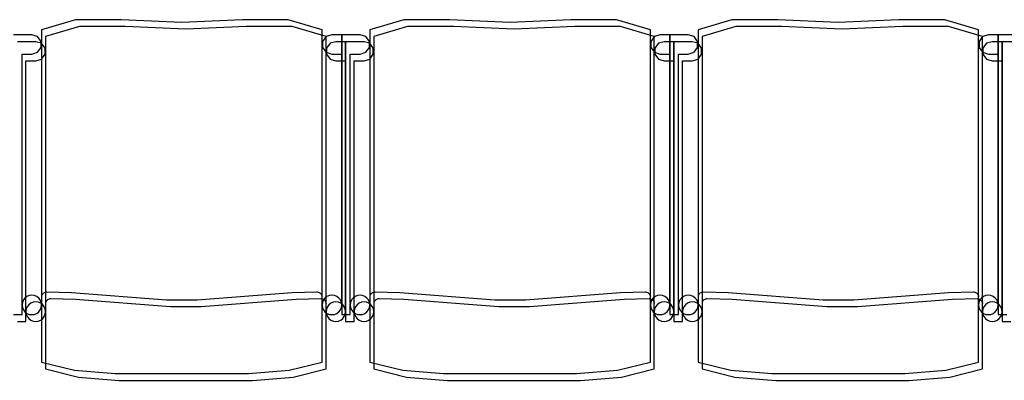
# Model space of a CAD drawing. Extents: x -6710 to 5226, y -4718 to 5446.
# Drawn here: x 55 to 205, y -2033 to -1978 of the extents above; entities that cross this region are included whole.
import ezdxf

# ---------------------------------------------------------------- set-up
doc = ezdxf.new("R2010")
doc.units = 0
doc.header["$MEASUREMENT"] = 0
doc.layers.get('0').update_dxf_attribs({"linetype": 'CONTINUOUS'})

msp = doc.modelspace()

# ---------------------------------------------------------------- linework, layer by layer
for p, q in [((63.59, -1978.51), (58.43, -1980.03)), ((64.19, -1979.54), (59.03, -1981.06)), ((70.56, -1978.48), (63.59, -1978.51)), ((71.16, -1979.52), (64.19, -1979.54)), ((79.79, -1978.9), (70.56, -1978.48)), ((80.4, -1979.93), (71.16, -1979.52)), ((89.03, -1978.48), (79.79, -1978.9)), ((89.64, -1979.52), (80.4, -1979.93)), ((96, -1978.51), (89.03, -1978.48)), ((96.6, -1979.54), (89.64, -1979.52)), ((101.16, -1980.03), (96, -1978.51)), ((101.76, -1981.06), (96.6, -1979.54)), ((113.59, -1978.51), (108.43, -1980.03)), ((114.19, -1979.54), (109.03, -1981.06)), ((120.56, -1978.48), (113.59, -1978.51)), ((121.16, -1979.52), (114.19, -1979.54)), ((129.79, -1978.9), (120.56, -1978.48)), ((130.4, -1979.93), (121.16, -1979.52)), ((139.03, -1978.48), (129.79, -1978.9)), ((139.64, -1979.52), (130.4, -1979.93)), ((146, -1978.51), (139.03, -1978.48)), ((146.6, -1979.54), (139.64, -1979.52)), ((151.16, -1980.03), (146, -1978.51)), ((151.76, -1981.06), (146.6, -1979.54)), ((163.59, -1978.51), (158.43, -1980.03)), ((164.19, -1979.54), (159.03, -1981.06)), ((170.56, -1978.48), (163.59, -1978.51)), ((171.16, -1979.52), (164.19, -1979.54)), ((179.79, -1978.9), (170.56, -1978.48)), ((180.4, -1979.93), (171.16, -1979.52)), ((189.03, -1978.48), (179.79, -1978.9)), ((189.64, -1979.52), (180.4, -1979.93)), ((196, -1978.51), (189.03, -1978.48)), ((196.6, -1979.54), (189.64, -1979.52)), ((201.16, -1980.03), (196, -1978.51)), ((201.76, -1981.06), (196.6, -1979.54)), ((56.94, -1980.81), (54.14, -1980.81)), ((57.81, -1981.04), (56.94, -1980.81)), ((58.36, -1981.79), (57.81, -1981.04)), ((58.43, -1980.03), (58.43, -2021.98)), ((59.03, -1981.06), (59.03, -2023.02)), ((101.16, -2020.72), (101.16, -1980.03)), ((101.77, -1981.04), (101.23, -1981.79)), ((101.76, -2021.76), (101.76, -1981.06)), ((102.65, -1980.81), (101.77, -1981.04)), ((104.14, -1980.81), (102.65, -1980.81)), ((104.14, -1980.81), (104.14, -2023.47)), ((106.94, -1980.81), (104.14, -1980.81)), ((104.14, -1983.74), (104.14, -1980.81)), ((107.81, -1981.04), (106.94, -1980.81)), ((108.36, -1981.79), (107.81, -1981.04)), ((108.43, -1980.03), (108.43, -2021.98)), ((109.03, -1981.06), (109.03, -2023.02)), ((151.16, -2020.72), (151.16, -1980.03)), ((151.77, -1981.04), (151.23, -1981.79)), ((151.76, -2021.76), (151.76, -1981.06)), ((152.65, -1980.81), (151.77, -1981.04)), ((154.14, -1980.81), (152.65, -1980.81)), ((154.14, -1983.74), (154.14, -1980.81)), ((154.14, -1980.81), (154.14, -2023.47)), ((156.94, -1980.81), (154.14, -1980.81)), ((157.81, -1981.04), (156.94, -1980.81)), ((158.36, -1981.79), (157.81, -1981.04)), ((158.43, -1980.03), (158.43, -2021.98)), ((159.03, -1981.06), (159.03, -2023.02)), ((201.16, -2020.72), (201.16, -1980.03)), ((201.77, -1981.04), (201.23, -1981.79)), ((201.76, -2021.76), (201.76, -1981.06)), ((202.65, -1980.81), (201.77, -1981.04)), ((204.14, -1980.81), (202.65, -1980.81)), ((204.14, -1980.81), (204.14, -2023.47)), ((206.94, -1980.81), (204.14, -1980.81)), ((204.14, -1983.74), (204.14, -1980.81)), ((57.54, -1981.85), (54.74, -1981.85)), ((58.42, -1982.08), (57.54, -1981.85)), ((57.81, -1983.45), (58.36, -1982.71)), ((58.36, -1982.71), (58.36, -1981.79)), ((58.96, -1982.83), (58.42, -1982.08)), ((101.23, -1981.79), (101.23, -1982.71)), ((101.23, -1982.71), (101.77, -1983.45)), ((102.38, -1982.08), (101.83, -1982.83)), ((103.25, -1981.85), (102.38, -1982.08)), ((104.74, -1981.85), (103.25, -1981.85)), ((104.74, -1981.85), (104.74, -2024.51)), ((107.54, -1981.85), (104.74, -1981.85)), ((104.74, -1984.78), (104.74, -1981.85)), ((108.42, -1982.08), (107.54, -1981.85)), ((107.81, -1983.45), (108.36, -1982.71)), ((108.36, -1982.71), (108.36, -1981.79)), ((108.96, -1982.83), (108.42, -1982.08)), ((151.23, -1981.79), (151.23, -1982.71)), ((151.23, -1982.71), (151.77, -1983.45)), ((152.38, -1982.08), (151.83, -1982.83)), ((153.25, -1981.85), (152.38, -1982.08)), ((154.74, -1981.85), (153.25, -1981.85)), ((154.74, -1984.78), (154.74, -1981.85)), ((154.74, -1981.85), (154.74, -2024.51)), ((157.54, -1981.85), (154.74, -1981.85)), ((158.42, -1982.08), (157.54, -1981.85)), ((157.81, -1983.45), (158.36, -1982.71)), ((158.36, -1982.71), (158.36, -1981.79)), ((158.96, -1982.83), (158.42, -1982.08)), ((201.23, -1981.79), (201.23, -1982.71)), ((201.23, -1982.71), (201.77, -1983.45)), ((202.38, -1982.08), (201.83, -1982.83)), ((203.25, -1981.85), (202.38, -1982.08)), ((204.74, -1981.85), (203.25, -1981.85)), ((204.74, -1981.85), (204.74, -2024.51)), ((207.54, -1981.85), (204.74, -1981.85)), ((204.74, -1984.78), (204.74, -1981.85)), ((55.45, -1983.74), (56.94, -1983.74)), ((55.45, -2021.98), (55.45, -1983.74)), ((56.94, -1983.74), (57.81, -1983.45)), ((58.42, -1984.49), (58.96, -1983.75)), ((58.96, -1983.75), (58.96, -1982.83)), ((101.77, -1983.45), (102.65, -1983.74)), ((101.83, -1982.83), (101.83, -1983.75)), ((101.83, -1983.75), (102.38, -1984.49)), ((102.65, -1983.74), (104.14, -1983.74)), ((104.14, -2021.98), (104.14, -1983.74)), ((105.45, -1983.74), (106.94, -1983.74)), ((105.45, -2021.98), (105.45, -1983.74)), ((106.94, -1983.74), (107.81, -1983.45)), ((108.42, -1984.49), (108.96, -1983.75)), ((108.96, -1983.75), (108.96, -1982.83)), ((151.77, -1983.45), (152.65, -1983.74)), ((151.83, -1982.83), (151.83, -1983.75)), ((151.83, -1983.75), (152.38, -1984.49)), ((152.65, -1983.74), (154.14, -1983.74)), ((154.14, -2021.98), (154.14, -1983.74)), ((155.45, -1983.74), (156.94, -1983.74)), ((155.45, -2021.98), (155.45, -1983.74)), ((156.94, -1983.74), (157.81, -1983.45)), ((158.42, -1984.49), (158.96, -1983.75)), ((158.96, -1983.75), (158.96, -1982.83)), ((201.77, -1983.45), (202.65, -1983.74)), ((201.83, -1982.83), (201.83, -1983.75)), ((201.83, -1983.75), (202.38, -1984.49)), ((202.65, -1983.74), (204.14, -1983.74)), ((204.14, -2021.98), (204.14, -1983.74)), ((56.05, -1984.78), (57.54, -1984.78)), ((56.05, -2023.02), (56.05, -1984.78)), ((57.54, -1984.78), (58.42, -1984.49)), ((102.38, -1984.49), (103.25, -1984.78)), ((103.25, -1984.78), (104.74, -1984.78)), ((104.74, -2023.02), (104.74, -1984.78)), ((106.05, -1984.78), (107.54, -1984.78)), ((106.05, -2023.02), (106.05, -1984.78)), ((107.54, -1984.78), (108.42, -1984.49)), ((152.38, -1984.49), (153.25, -1984.78)), ((153.25, -1984.78), (154.74, -1984.78)), ((154.74, -2023.02), (154.74, -1984.78)), ((156.05, -1984.78), (157.54, -1984.78)), ((156.05, -2023.02), (156.05, -1984.78)), ((157.54, -1984.78), (158.42, -1984.49)), ((202.38, -1984.49), (203.25, -1984.78)), ((203.25, -1984.78), (204.74, -1984.78)), ((204.74, -2023.02), (204.74, -1984.78)), ((58.57, -2020.33), (58.66, -2020.22)), ((58.66, -2020.22), (58.77, -2020.13)), ((58.77, -2020.13), (58.89, -2020.07)), ((58.89, -2020.07), (59.02, -2020.02)), ((59.02, -2020.02), (59.15, -2019.99)), ((59.15, -2019.99), (59.22, -2019.99)), ((59.22, -2019.99), (63, -2020.09)), ((63, -2020.09), (77.46, -2021.19)), ((82.13, -2021.19), (96.59, -2020.09)), ((96.59, -2020.09), (100.36, -2019.99)), ((100.36, -2019.99), (100.43, -2019.99)), ((100.43, -2019.99), (100.57, -2020.02)), ((100.57, -2020.02), (100.7, -2020.07)), ((100.7, -2020.07), (100.82, -2020.13)), ((100.82, -2020.13), (100.93, -2020.22)), ((100.93, -2020.22), (101.02, -2020.33)), ((108.57, -2020.33), (108.66, -2020.22)), ((108.66, -2020.22), (108.77, -2020.13)), ((108.77, -2020.13), (108.89, -2020.07)), ((108.89, -2020.07), (109.02, -2020.02)), ((109.02, -2020.02), (109.15, -2019.99)), ((109.15, -2019.99), (109.22, -2019.99)), ((109.22, -2019.99), (113, -2020.09)), ((113, -2020.09), (127.46, -2021.19)), ((132.13, -2021.19), (146.59, -2020.09)), ((146.59, -2020.09), (150.36, -2019.99)), ((150.36, -2019.99), (150.43, -2019.99)), ((150.43, -2019.99), (150.57, -2020.02)), ((150.57, -2020.02), (150.7, -2020.07)), ((150.7, -2020.07), (150.82, -2020.13)), ((150.82, -2020.13), (150.93, -2020.22)), ((150.93, -2020.22), (151.02, -2020.33)), ((158.57, -2020.33), (158.66, -2020.22)), ((158.66, -2020.22), (158.77, -2020.13)), ((158.77, -2020.13), (158.89, -2020.07)), ((158.89, -2020.07), (159.02, -2020.02)), ((159.02, -2020.02), (159.15, -2019.99)), ((159.15, -2019.99), (159.22, -2019.99)), ((159.22, -2019.99), (163, -2020.09)), ((163, -2020.09), (177.46, -2021.19)), ((182.13, -2021.19), (196.59, -2020.09)), ((196.59, -2020.09), (200.36, -2019.99)), ((200.36, -2019.99), (200.43, -2019.99)), ((200.43, -2019.99), (200.57, -2020.02)), ((200.57, -2020.02), (200.7, -2020.07)), ((200.7, -2020.07), (200.82, -2020.13)), ((200.82, -2020.13), (200.93, -2020.22)), ((200.93, -2020.22), (201.02, -2020.33)), ((55.5, -2021.59), (55.45, -2021.98)), ((55.65, -2021.23), (55.5, -2021.59)), ((55.88, -2020.93), (55.65, -2021.23)), ((56.19, -2020.69), (55.88, -2020.93)), ((56.55, -2020.54), (56.19, -2020.69)), ((56.8, -2021.73), (56.49, -2021.97)), ((56.94, -2020.49), (56.55, -2020.54)), ((57.16, -2021.58), (56.8, -2021.73)), ((57.32, -2020.54), (56.94, -2020.49)), ((57.54, -2021.53), (57.16, -2021.58)), ((57.68, -2020.69), (57.32, -2020.54)), ((57.93, -2021.58), (57.54, -2021.53)), ((57.99, -2020.93), (57.68, -2020.69)), ((58.29, -2021.73), (57.93, -2021.58)), ((58.23, -2021.23), (57.99, -2020.93)), ((58.38, -2021.59), (58.23, -2021.23)), ((58.6, -2021.97), (58.29, -2021.73)), ((58.43, -2021.98), (58.38, -2021.59)), ((58.5, -2020.45), (58.57, -2020.33)), ((59.1, -2021.49), (59.17, -2021.37)), ((59.17, -2021.37), (59.26, -2021.26)), ((59.26, -2021.26), (59.37, -2021.17)), ((59.37, -2021.17), (59.49, -2021.1)), ((59.49, -2021.1), (59.62, -2021.06)), ((59.62, -2021.06), (59.76, -2021.03)), ((59.76, -2021.03), (59.83, -2021.03)), ((59.83, -2021.03), (63.6, -2021.13)), ((63.6, -2021.13), (78.06, -2022.22)), ((77.46, -2021.19), (82.13, -2021.19)), ((82.73, -2022.22), (97.19, -2021.13)), ((97.19, -2021.13), (100.97, -2021.03)), ((100.97, -2021.03), (101.04, -2021.03)), ((101.02, -2020.33), (101.09, -2020.45)), ((101.04, -2021.03), (101.17, -2021.06)), ((101.09, -2020.45), (101.13, -2020.58)), ((101.13, -2020.58), (101.16, -2020.72)), ((101.16, -2021.98), (101.16, -2020.72)), ((101.21, -2021.59), (101.16, -2021.98)), ((101.17, -2021.06), (101.3, -2021.1)), ((101.36, -2021.23), (101.21, -2021.59)), ((101.3, -2021.1), (101.42, -2021.17)), ((101.59, -2020.93), (101.36, -2021.23)), ((101.42, -2021.17), (101.53, -2021.26)), ((101.53, -2021.26), (101.62, -2021.37)), ((101.9, -2020.69), (101.59, -2020.93)), ((101.62, -2021.37), (101.69, -2021.49)), ((101.69, -2021.49), (101.74, -2021.62)), ((101.74, -2021.62), (101.76, -2021.76)), ((101.76, -2023.02), (101.76, -2021.76)), ((102.26, -2020.54), (101.9, -2020.69)), ((102.51, -2021.73), (102.2, -2021.97)), ((102.65, -2020.49), (102.26, -2020.54)), ((102.87, -2021.58), (102.51, -2021.73)), ((103.03, -2020.54), (102.65, -2020.49)), ((103.25, -2021.53), (102.87, -2021.58)), ((103.39, -2020.69), (103.03, -2020.54)), ((103.64, -2021.58), (103.25, -2021.53)), ((103.7, -2020.93), (103.39, -2020.69)), ((104, -2021.73), (103.64, -2021.58)), ((103.94, -2021.23), (103.7, -2020.93)), ((104.09, -2021.59), (103.94, -2021.23)), ((104.31, -2021.97), (104, -2021.73)), ((104.14, -2021.98), (104.09, -2021.59)), ((105.5, -2021.59), (105.45, -2021.98)), ((105.65, -2021.23), (105.5, -2021.59)), ((105.88, -2020.93), (105.65, -2021.23)), ((106.19, -2020.69), (105.88, -2020.93)), ((106.55, -2020.54), (106.19, -2020.69)), ((106.8, -2021.73), (106.49, -2021.97)), ((106.94, -2020.49), (106.55, -2020.54)), ((107.16, -2021.58), (106.8, -2021.73)), ((107.32, -2020.54), (106.94, -2020.49)), ((107.54, -2021.53), (107.16, -2021.58)), ((107.68, -2020.69), (107.32, -2020.54)), ((107.93, -2021.58), (107.54, -2021.53)), ((107.99, -2020.93), (107.68, -2020.69)), ((108.29, -2021.73), (107.93, -2021.58)), ((108.23, -2021.23), (107.99, -2020.93)), ((108.38, -2021.59), (108.23, -2021.23)), ((108.6, -2021.97), (108.29, -2021.73)), ((108.43, -2021.98), (108.38, -2021.59)), ((108.5, -2020.45), (108.57, -2020.33)), ((109.1, -2021.49), (109.17, -2021.37)), ((109.17, -2021.37), (109.26, -2021.26)), ((109.26, -2021.26), (109.37, -2021.17)), ((109.37, -2021.17), (109.49, -2021.1)), ((109.49, -2021.1), (109.62, -2021.06)), ((109.62, -2021.06), (109.76, -2021.03)), ((109.76, -2021.03), (109.83, -2021.03)), ((109.83, -2021.03), (113.6, -2021.13)), ((113.6, -2021.13), (128.06, -2022.22)), ((127.46, -2021.19), (132.13, -2021.19)), ((132.73, -2022.22), (147.19, -2021.13)), ((147.19, -2021.13), (150.97, -2021.03)), ((150.97, -2021.03), (151.04, -2021.03)), ((151.02, -2020.33), (151.09, -2020.45)), ((151.04, -2021.03), (151.17, -2021.06)), ((151.09, -2020.45), (151.13, -2020.58)), ((151.13, -2020.58), (151.16, -2020.72)), ((151.16, -2021.98), (151.16, -2020.72)), ((151.21, -2021.59), (151.16, -2021.98)), ((151.17, -2021.06), (151.3, -2021.1)), ((151.36, -2021.23), (151.21, -2021.59)), ((151.3, -2021.1), (151.42, -2021.17)), ((151.59, -2020.93), (151.36, -2021.23)), ((151.42, -2021.17), (151.53, -2021.26)), ((151.53, -2021.26), (151.62, -2021.37)), ((151.9, -2020.69), (151.59, -2020.93)), ((151.62, -2021.37), (151.69, -2021.49)), ((151.69, -2021.49), (151.74, -2021.62)), ((151.74, -2021.62), (151.76, -2021.76)), ((151.76, -2023.02), (151.76, -2021.76)), ((152.26, -2020.54), (151.9, -2020.69)), ((152.51, -2021.73), (152.2, -2021.97)), ((152.65, -2020.49), (152.26, -2020.54)), ((152.87, -2021.58), (152.51, -2021.73)), ((153.03, -2020.54), (152.65, -2020.49)), ((153.25, -2021.53), (152.87, -2021.58)), ((153.39, -2020.69), (153.03, -2020.54)), ((153.64, -2021.58), (153.25, -2021.53)), ((153.7, -2020.93), (153.39, -2020.69)), ((154, -2021.73), (153.64, -2021.58)), ((153.94, -2021.23), (153.7, -2020.93)), ((154.09, -2021.59), (153.94, -2021.23)), ((154.31, -2021.97), (154, -2021.73)), ((154.14, -2021.98), (154.09, -2021.59)), ((155.5, -2021.59), (155.45, -2021.98)), ((155.65, -2021.23), (155.5, -2021.59)), ((155.88, -2020.93), (155.65, -2021.23)), ((156.19, -2020.69), (155.88, -2020.93)), ((156.55, -2020.54), (156.19, -2020.69)), ((156.8, -2021.73), (156.49, -2021.97)), ((156.94, -2020.49), (156.55, -2020.54)), ((157.16, -2021.58), (156.8, -2021.73)), ((157.32, -2020.54), (156.94, -2020.49)), ((157.54, -2021.53), (157.16, -2021.58)), ((157.68, -2020.69), (157.32, -2020.54)), ((157.93, -2021.58), (157.54, -2021.53)), ((157.99, -2020.93), (157.68, -2020.69)), ((158.29, -2021.73), (157.93, -2021.58)), ((158.23, -2021.23), (157.99, -2020.93)), ((158.38, -2021.59), (158.23, -2021.23)), ((158.6, -2021.97), (158.29, -2021.73)), ((158.43, -2021.98), (158.38, -2021.59)), ((158.5, -2020.45), (158.57, -2020.33)), ((159.1, -2021.49), (159.17, -2021.37)), ((159.17, -2021.37), (159.26, -2021.26)), ((159.26, -2021.26), (159.37, -2021.17)), ((159.37, -2021.17), (159.49, -2021.1)), ((159.49, -2021.1), (159.62, -2021.06)), ((159.62, -2021.06), (159.76, -2021.03)), ((159.76, -2021.03), (159.83, -2021.03)), ((159.83, -2021.03), (163.6, -2021.13)), ((163.6, -2021.13), (178.06, -2022.22)), ((177.46, -2021.19), (182.13, -2021.19)), ((182.73, -2022.22), (197.19, -2021.13)), ((197.19, -2021.13), (200.97, -2021.03)), ((200.97, -2021.03), (201.04, -2021.03)), ((201.02, -2020.33), (201.09, -2020.45)), ((201.04, -2021.03), (201.17, -2021.06)), ((201.09, -2020.45), (201.13, -2020.58)), ((201.13, -2020.58), (201.16, -2020.72)), ((201.16, -2021.98), (201.16, -2020.72)), ((201.21, -2021.59), (201.16, -2021.98)), ((201.17, -2021.06), (201.3, -2021.1)), ((201.36, -2021.23), (201.21, -2021.59)), ((201.3, -2021.1), (201.42, -2021.17)), ((201.59, -2020.93), (201.36, -2021.23)), ((201.42, -2021.17), (201.53, -2021.26)), ((201.53, -2021.26), (201.62, -2021.37)), ((201.9, -2020.69), (201.59, -2020.93)), ((201.62, -2021.37), (201.69, -2021.49)), ((201.69, -2021.49), (201.74, -2021.62)), ((201.74, -2021.62), (201.76, -2021.76)), ((201.76, -2023.02), (201.76, -2021.76)), ((202.26, -2020.54), (201.9, -2020.69)), ((202.51, -2021.73), (202.2, -2021.97)), ((202.65, -2020.49), (202.26, -2020.54)), ((202.87, -2021.58), (202.51, -2021.73)), ((203.03, -2020.54), (202.65, -2020.49)), ((203.25, -2021.53), (202.87, -2021.58)), ((203.39, -2020.69), (203.03, -2020.54)), ((203.64, -2021.58), (203.25, -2021.53)), ((203.7, -2020.93), (203.39, -2020.69)), ((204, -2021.73), (203.64, -2021.58)), ((203.94, -2021.23), (203.7, -2020.93)), ((204.09, -2021.59), (203.94, -2021.23)), ((204.31, -2021.97), (204, -2021.73)), ((204.14, -2021.98), (204.09, -2021.59)), ((55.45, -2023.47), (55.45, -2021.98)), ((55.45, -2021.98), (55.5, -2022.37)), ((55.5, -2022.37), (55.65, -2022.72)), ((55.65, -2022.72), (55.88, -2023.03)), ((55.88, -2023.03), (56.19, -2023.27)), ((56.1, -2022.63), (56.05, -2023.02)), ((56.05, -2024.51), (56.05, -2023.02)), ((56.05, -2023.02), (56.1, -2023.4)), ((56.25, -2022.27), (56.1, -2022.63)), ((56.19, -2023.27), (56.55, -2023.42)), ((56.49, -2021.97), (56.25, -2022.27)), ((57.32, -2023.42), (57.68, -2023.27)), ((57.68, -2023.27), (57.99, -2023.03)), ((57.99, -2023.03), (58.23, -2022.72)), ((58.23, -2022.72), (58.38, -2022.37)), ((58.38, -2022.37), (58.43, -2021.98)), ((58.43, -2021.98), (58.43, -2030.69)), ((58.83, -2022.27), (58.6, -2021.97)), ((58.98, -2022.63), (58.83, -2022.27)), ((59.03, -2023.02), (58.98, -2022.63)), ((58.98, -2023.4), (59.03, -2023.02)), ((59.03, -2023.02), (59.03, -2031.73)), ((78.06, -2022.22), (82.73, -2022.22)), ((101.16, -2030.69), (101.16, -2021.98)), ((101.16, -2021.98), (101.21, -2022.37)), ((101.21, -2022.37), (101.36, -2022.72)), ((101.36, -2022.72), (101.59, -2023.03)), ((101.59, -2023.03), (101.9, -2023.27)), ((101.81, -2022.63), (101.76, -2023.02)), ((101.76, -2031.73), (101.76, -2023.02)), ((101.76, -2023.02), (101.81, -2023.4)), ((101.96, -2022.27), (101.81, -2022.63)), ((101.9, -2023.27), (102.26, -2023.42)), ((102.2, -2021.97), (101.96, -2022.27)), ((103.03, -2023.42), (103.39, -2023.27)), ((103.39, -2023.27), (103.7, -2023.03)), ((103.7, -2023.03), (103.94, -2022.72)), ((103.94, -2022.72), (104.09, -2022.37)), ((104.09, -2022.37), (104.14, -2021.98)), ((104.54, -2022.27), (104.31, -2021.97)), ((104.69, -2022.63), (104.54, -2022.27)), ((104.74, -2023.02), (104.69, -2022.63)), ((104.69, -2023.4), (104.74, -2023.02)), ((105.45, -2023.47), (105.45, -2021.98)), ((105.45, -2021.98), (105.5, -2022.37)), ((105.5, -2022.37), (105.65, -2022.72)), ((105.65, -2022.72), (105.88, -2023.03)), ((105.88, -2023.03), (106.19, -2023.27)), ((106.1, -2022.63), (106.05, -2023.02)), ((106.05, -2024.51), (106.05, -2023.02)), ((106.05, -2023.02), (106.1, -2023.4)), ((106.25, -2022.27), (106.1, -2022.63)), ((106.19, -2023.27), (106.55, -2023.42)), ((106.49, -2021.97), (106.25, -2022.27)), ((107.32, -2023.42), (107.68, -2023.27)), ((107.68, -2023.27), (107.99, -2023.03)), ((107.99, -2023.03), (108.23, -2022.72)), ((108.23, -2022.72), (108.38, -2022.37)), ((108.38, -2022.37), (108.43, -2021.98)), ((108.43, -2021.98), (108.43, -2030.69)), ((108.83, -2022.27), (108.6, -2021.97)), ((108.98, -2022.63), (108.83, -2022.27)), ((109.03, -2023.02), (108.98, -2022.63)), ((108.98, -2023.4), (109.03, -2023.02)), ((109.03, -2023.02), (109.03, -2031.73)), ((128.06, -2022.22), (132.73, -2022.22)), ((151.16, -2030.69), (151.16, -2021.98)), ((151.16, -2021.98), (151.21, -2022.37)), ((151.21, -2022.37), (151.36, -2022.72)), ((151.36, -2022.72), (151.59, -2023.03)), ((151.59, -2023.03), (151.9, -2023.27)), ((151.81, -2022.63), (151.76, -2023.02)), ((151.76, -2031.73), (151.76, -2023.02)), ((151.76, -2023.02), (151.81, -2023.4)), ((151.96, -2022.27), (151.81, -2022.63)), ((151.9, -2023.27), (152.26, -2023.42)), ((152.2, -2021.97), (151.96, -2022.27)), ((153.03, -2023.42), (153.39, -2023.27)), ((153.39, -2023.27), (153.7, -2023.03)), ((153.7, -2023.03), (153.94, -2022.72)), ((153.94, -2022.72), (154.09, -2022.37)), ((154.09, -2022.37), (154.14, -2021.98)), ((154.54, -2022.27), (154.31, -2021.97)), ((154.69, -2022.63), (154.54, -2022.27)), ((154.74, -2023.02), (154.69, -2022.63)), ((154.69, -2023.4), (154.74, -2023.02)), ((155.45, -2023.47), (155.45, -2021.98)), ((155.45, -2021.98), (155.5, -2022.37)), ((155.5, -2022.37), (155.65, -2022.72)), ((155.65, -2022.72), (155.88, -2023.03)), ((155.88, -2023.03), (156.19, -2023.27)), ((156.1, -2022.63), (156.05, -2023.02)), ((156.05, -2024.51), (156.05, -2023.02)), ((156.05, -2023.02), (156.1, -2023.4)), ((156.25, -2022.27), (156.1, -2022.63)), ((156.19, -2023.27), (156.55, -2023.42)), ((156.49, -2021.97), (156.25, -2022.27)), ((157.32, -2023.42), (157.68, -2023.27)), ((157.68, -2023.27), (157.99, -2023.03)), ((157.99, -2023.03), (158.23, -2022.72)), ((158.23, -2022.72), (158.38, -2022.37)), ((158.38, -2022.37), (158.43, -2021.98)), ((158.43, -2021.98), (158.43, -2030.69)), ((158.83, -2022.27), (158.6, -2021.97)), ((158.98, -2022.63), (158.83, -2022.27)), ((159.03, -2023.02), (158.98, -2022.63)), ((158.98, -2023.4), (159.03, -2023.02)), ((159.03, -2023.02), (159.03, -2031.73)), ((178.06, -2022.22), (182.73, -2022.22)), ((201.16, -2030.69), (201.16, -2021.98)), ((201.16, -2021.98), (201.21, -2022.37)), ((201.21, -2022.37), (201.36, -2022.72)), ((201.36, -2022.72), (201.59, -2023.03)), ((201.59, -2023.03), (201.9, -2023.27)), ((201.81, -2022.63), (201.76, -2023.02)), ((201.76, -2031.73), (201.76, -2023.02)), ((201.76, -2023.02), (201.81, -2023.4)), ((201.96, -2022.27), (201.81, -2022.63)), ((201.9, -2023.27), (202.26, -2023.42)), ((202.2, -2021.97), (201.96, -2022.27)), ((203.03, -2023.42), (203.39, -2023.27)), ((203.39, -2023.27), (203.7, -2023.03)), ((203.7, -2023.03), (203.94, -2022.72)), ((203.94, -2022.72), (204.09, -2022.37)), ((204.09, -2022.37), (204.14, -2021.98)), ((204.54, -2022.27), (204.31, -2021.97)), ((204.69, -2022.63), (204.54, -2022.27)), ((204.74, -2023.02), (204.69, -2022.63)), ((204.69, -2023.4), (204.74, -2023.02)), ((54.14, -2023.47), (55.45, -2023.47)), ((54.74, -2024.51), (56.05, -2024.51)), ((56.1, -2023.4), (56.25, -2023.76)), ((56.25, -2023.76), (56.49, -2024.07)), ((56.49, -2024.07), (56.8, -2024.31)), ((56.55, -2023.42), (56.94, -2023.47)), ((56.8, -2024.31), (57.16, -2024.46)), ((56.94, -2023.47), (57.32, -2023.42)), ((57.16, -2024.46), (57.54, -2024.51)), ((57.54, -2024.51), (57.93, -2024.46)), ((57.93, -2024.46), (58.29, -2024.31)), ((58.29, -2024.31), (58.6, -2024.07)), ((58.6, -2024.07), (58.83, -2023.76)), ((58.83, -2023.76), (58.98, -2023.4)), ((101.81, -2023.4), (101.96, -2023.76)), ((101.96, -2023.76), (102.2, -2024.07)), ((102.2, -2024.07), (102.51, -2024.31)), ((102.26, -2023.42), (102.65, -2023.47)), ((102.51, -2024.31), (102.87, -2024.46)), ((102.65, -2023.47), (103.03, -2023.42)), ((102.87, -2024.46), (103.25, -2024.51)), ((103.25, -2024.51), (103.64, -2024.46)), ((103.64, -2024.46), (104, -2024.31)), ((104, -2024.31), (104.31, -2024.07)), ((104.14, -2023.47), (105.45, -2023.47)), ((104.31, -2024.07), (104.54, -2023.76)), ((104.54, -2023.76), (104.69, -2023.4)), ((104.74, -2024.51), (106.05, -2024.51)), ((106.1, -2023.4), (106.25, -2023.76)), ((106.25, -2023.76), (106.49, -2024.07)), ((106.49, -2024.07), (106.8, -2024.31)), ((106.55, -2023.42), (106.94, -2023.47)), ((106.8, -2024.31), (107.16, -2024.46)), ((106.94, -2023.47), (107.32, -2023.42)), ((107.16, -2024.46), (107.54, -2024.51)), ((107.54, -2024.51), (107.93, -2024.46)), ((107.93, -2024.46), (108.29, -2024.31)), ((108.29, -2024.31), (108.6, -2024.07)), ((108.6, -2024.07), (108.83, -2023.76)), ((108.83, -2023.76), (108.98, -2023.4)), ((151.81, -2023.4), (151.96, -2023.76)), ((151.96, -2023.76), (152.2, -2024.07)), ((152.2, -2024.07), (152.51, -2024.31)), ((152.26, -2023.42), (152.65, -2023.47)), ((152.51, -2024.31), (152.87, -2024.46)), ((152.65, -2023.47), (153.03, -2023.42)), ((152.87, -2024.46), (153.25, -2024.51)), ((153.25, -2024.51), (153.64, -2024.46)), ((153.64, -2024.46), (154, -2024.31)), ((154, -2024.31), (154.31, -2024.07)), ((154.14, -2023.47), (155.45, -2023.47)), ((154.31, -2024.07), (154.54, -2023.76)), ((154.54, -2023.76), (154.69, -2023.4)), ((154.74, -2024.51), (156.05, -2024.51)), ((156.1, -2023.4), (156.25, -2023.76)), ((156.25, -2023.76), (156.49, -2024.07)), ((156.49, -2024.07), (156.8, -2024.31)), ((156.55, -2023.42), (156.94, -2023.47)), ((156.8, -2024.31), (157.16, -2024.46)), ((156.94, -2023.47), (157.32, -2023.42)), ((157.16, -2024.46), (157.54, -2024.51)), ((157.54, -2024.51), (157.93, -2024.46)), ((157.93, -2024.46), (158.29, -2024.31)), ((158.29, -2024.31), (158.6, -2024.07)), ((158.6, -2024.07), (158.83, -2023.76)), ((158.83, -2023.76), (158.98, -2023.4)), ((201.81, -2023.4), (201.96, -2023.76)), ((201.96, -2023.76), (202.2, -2024.07)), ((202.2, -2024.07), (202.51, -2024.31)), ((202.26, -2023.42), (202.65, -2023.47)), ((202.51, -2024.31), (202.87, -2024.46)), ((202.65, -2023.47), (203.03, -2023.42)), ((202.87, -2024.46), (203.25, -2024.51)), ((203.25, -2024.51), (203.64, -2024.46)), ((203.64, -2024.46), (204, -2024.31)), ((204, -2024.31), (204.31, -2024.07)), ((204.14, -2023.47), (205.45, -2023.47)), ((204.31, -2024.07), (204.54, -2023.76)), ((204.54, -2023.76), (204.69, -2023.4)), ((204.74, -2024.51), (206.05, -2024.51)), ((58.43, -2030.69), (63.43, -2031.94)), ((96.16, -2031.94), (101.16, -2030.69)), ((108.43, -2030.69), (113.43, -2031.94)), ((146.16, -2031.94), (151.16, -2030.69)), ((158.43, -2030.69), (163.43, -2031.94)), ((196.16, -2031.94), (201.16, -2030.69)), ((59.03, -2031.73), (64.03, -2032.98)), ((63.43, -2031.94), (69.65, -2032.45)), ((89.93, -2032.45), (96.16, -2031.94)), ((96.76, -2032.98), (101.76, -2031.73)), ((109.03, -2031.73), (114.03, -2032.98)), ((113.43, -2031.94), (119.65, -2032.45)), ((139.93, -2032.45), (146.16, -2031.94)), ((146.76, -2032.98), (151.76, -2031.73)), ((159.03, -2031.73), (164.03, -2032.98)), ((163.43, -2031.94), (169.65, -2032.45)), ((189.93, -2032.45), (196.16, -2031.94)), ((196.76, -2032.98), (201.76, -2031.73)), ((64.03, -2032.98), (70.26, -2033.49)), ((69.65, -2032.45), (79.79, -2032.45)), ((70.26, -2033.49), (80.4, -2033.49)), ((79.79, -2032.45), (89.93, -2032.45)), ((80.4, -2033.49), (90.54, -2033.49)), ((90.54, -2033.49), (96.76, -2032.98)), ((114.03, -2032.98), (120.26, -2033.49)), ((119.65, -2032.45), (129.79, -2032.45)), ((120.26, -2033.49), (130.4, -2033.49)), ((129.79, -2032.45), (139.93, -2032.45)), ((130.4, -2033.49), (140.54, -2033.49)), ((140.54, -2033.49), (146.76, -2032.98)), ((164.03, -2032.98), (170.26, -2033.49)), ((169.65, -2032.45), (179.79, -2032.45)), ((170.26, -2033.49), (180.4, -2033.49)), ((179.79, -2032.45), (189.93, -2032.45)), ((180.4, -2033.49), (190.54, -2033.49)), ((190.54, -2033.49), (196.76, -2032.98))]:
    msp.add_line(p, q)

doc.saveas('drawing.dxf')
